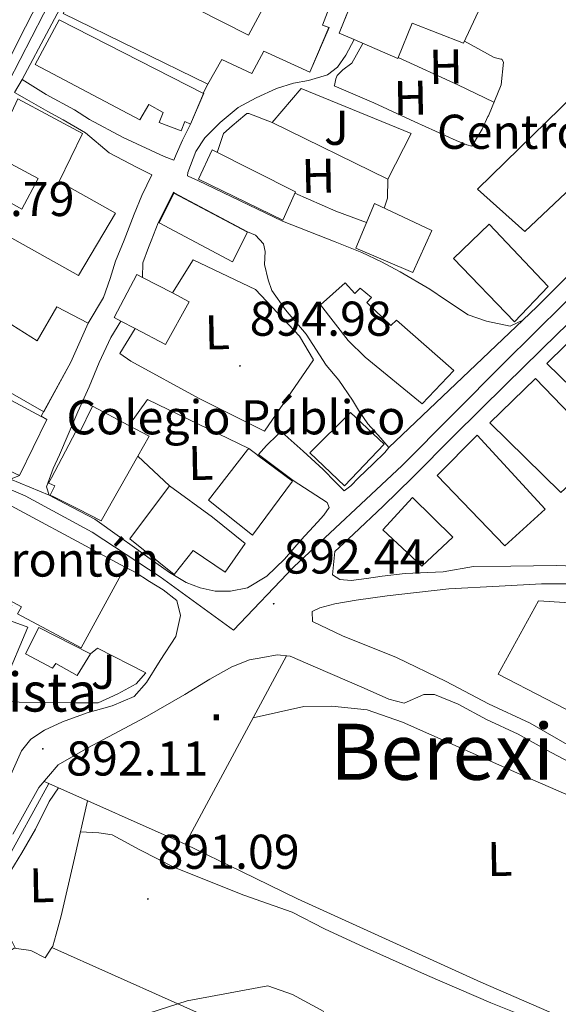
# Model space of a CAD drawing. Units: metres. Extents: x 633258 to 637771, y 4759408 to 4762466.
# Drawn here: x 635706 to 635816, y 4760857 to 4761059 of the extents above; entities that cross this region are included whole.
import ezdxf
from ezdxf.enums import TextEntityAlignment as Align

# ---------------------------------------------------------------- set-up
doc = ezdxf.new("R2010")
doc.units = ezdxf.units.M
doc.header["$MEASUREMENT"] = 0
for name, color, linetype, lineweight in [('Carátula', 7, 'Continuous', 5), ('Level 15', 1, 'Continuous', 0), ('Level 16', 1, 'Continuous', 13), ('Level 19', 252, 'Continuous', 0), ('Level 20', 19, 'Continuous', 0), ('Level 21', 19, 'Continuous', 0), ('Level 25', 1, 'Continuous', 0), ('Level 26', 92, 'Continuous', 0), ('Level 36', 19, 'Continuous', 40), ('Level 37', 92, 'Continuous', 0), ('Level 39', 19, 'Continuous', 0), ('Level 41', 19, 'Continuous', 0), ('Level 44', 19, 'Continuous', 0), ('Level 5', 36, 'Continuous', 0), ('Level 52', 1, 'Continuous', 13), ('Level 54', 13, 'Continuous', 0), ('Level 7', 1, 'Continuous', 0)]:
    doc.layers.add(name, color=color, linetype=linetype, lineweight=lineweight)
doc.styles.add('Arial', font='ARIAL.TTF', dxfattribs={"height": 0.2})
doc.styles.add('Style-font002', font='font002.shx')

# ---------------------------------------------------------------- blocks, each defined once
blk = doc.blocks.new('5PATER')
at = {"layer": 'Carátula', "linetype": 'Continuous', "lineweight": 5}
h = blk.add_hatch(color=250, dxfattribs=at)
edge = h.paths.add_edge_path()
edge.add_ellipse((0, 0), major_axis=(-1.33, -1.34), ratio=0.999422, start_angle=0, end_angle=360)
blk = doc.blocks.new('5ESTAC')
at = {"layer": 'Carátula', "linetype": 'Continuous', "lineweight": 5, "extrusion": (0, 0, -1)}
for color, points in [(141, [(-5.8, -6.3), (-5.8, 6), (5.4, 6), (5.4, -6.3)]), (254, [(-4.8, -5), (-4.8, -4.6), (4, -4.6), (4, -5)])]:
    blk.add_hatch(color=color, dxfattribs=at).paths.add_polyline_path(points)
at = {"layer": 'Carátula', "color": 254, "linetype": 'Continuous', "lineweight": 5, "style": 'Style-font002'}
blk.add_text('P', height=8.9, rotation=359.9991, dxfattribs=at).set_placement((-0.3, 0.6), align=Align.MIDDLE_CENTER)

msp = doc.modelspace()

# ---------------------------------------------------------------- linework, layer by layer
at = {"layer": 'Level 15', "linetype": 'Continuous', "lineweight": 13}
for points in [[(635770.75, 4761066.3, 902.65), (635771.08, 4761066.14, 902.64), (635768, 4761058.11, 902.68), (635769.33, 4761057.65, 902.81), (635765.44, 4761048.43, 902.83), (635755.99, 4761052.74, 903.45), (635753.5, 4761048.21, 903.52), (635747.34, 4761051.06, 903.5), (635744.46, 4761046, 903.38), (635714.8, 4761060.51, 903.83), (635720.84, 4761072.32, 903.85), (635752.8, 4761056.04, 904.16), (635760.87, 4761071.11, 902.77), (635770.75, 4761066.3, 902.65)], [(635776.68, 4761069.48, 901.37), (635771.46, 4761056.46, 900.88), (635774.48, 4761055.14, 900.79), (635783.44, 4761051.23, 900.55), (635786.43, 4761058.52, 900.51), (635796.97, 4761054.4, 900.65), (635800.48, 4761062.02, 900.88), (635777.93, 4761072.6, 901.49), (635776.68, 4761069.48, 901.37)], [(635740.92, 4761037.77, 901.88), (635739.78, 4761038.32, 901.72), (635739.01, 4761036.4, 900.43), (635734.52, 4761038.1, 900.24), (635735.32, 4761040.21, 901.76), (635732.39, 4761041.8, 902.75), (635730.54, 4761038.67, 903.22), (635709.04, 4761050.04, 903.64), (635714, 4761059.21, 903.48), (635743.61, 4761044.11, 902.5), (635740.92, 4761037.77, 901.88)], [(635835.89, 4761027.17, 897.96), (635836.32, 4761026.73, 897.96), (635829.29, 4761019.56, 898.11), (635821.56, 4761027.09, 898.29), (635809.56, 4761015.79, 898.23), (635799.78, 4761024.48, 898.04), (635819.65, 4761043.78, 897.89), (635819.98, 4761043.45, 897.89)], [(635705.5, 4761042.97, 904.29), (635718.74, 4761035.86, 904.08), (635713.96, 4761026.01, 903.37), (635725.55, 4761019.52, 901.4), (635717.91, 4761006.74, 901.68), (635703.18, 4761015, 901.83), (635695, 4761019.58, 901.92), (635693.1, 4761020.64, 901.94), (635696.07, 4761026.06, 901.71), (635697.27, 4761025.39, 901.66), (635706.28, 4761020.34, 901.3), (635709.68, 4761026.64, 902.81), (635700.16, 4761031.69, 903.47), (635700.62, 4761032.68, 903.54), (635705.5, 4761042.97, 904.29)], [(635742.56, 4761026.53, 898.69), (635759.9, 4761018.11, 899), (635759.95, 4761018.22, 899), (635762.44, 4761023.9, 899.35), (635745.38, 4761032.52, 899.8), (635742.56, 4761026.53, 898.69)], [(635737.52, 4761023.62, 901.32), (635734.46, 4761017.56, 900.68), (635749.54, 4761009.58, 900.7), (635752.59, 4761015.64, 901.03), (635737.52, 4761023.62, 901.32)], [(635778.71, 4761021.52, 902.7), (635790.47, 4761016, 902.62), (635786.57, 4761007.37, 902.31), (635774.82, 4761012.38, 902.35), (635778.71, 4761021.52, 902.7)], [(635794.88, 4761010.23, 898.18), (635807.4, 4760997.26, 898.35), (635814.33, 4761004.47, 897.9), (635802.24, 4761017.25, 897.52), (635794.88, 4761010.23, 898.18)], [(635719.91, 4760996.96, 898.64), (635713.51, 4761000.33, 898.75), (635709.48, 4760993.34, 901.41), (635696.41, 4761001.54, 901.82), (635687.97, 4761006.82, 902.08), (635686.53, 4761007.73, 902.13), (635685.8, 4761006.39, 902.12), (635680.23, 4760996.27, 902.06), (635680.72, 4760996, 902.06), (635710.82, 4760978.8, 901.77), (635716.38, 4760988.95, 901.67), (635719.91, 4760996.96, 898.64)], [(635729.57, 4760995.86, 900.07), (635726.64, 4760997.41, 900.01), (635725.28, 4760998.13, 899.98), (635729.89, 4761006.97, 900.18), (635731.09, 4761006.35, 900.16), (635737.22, 4761003.16, 900.02)], [(635783.2, 4760997.58, 899.03), (635794.96, 4760987.27, 898.56), (635788.47, 4760980.43, 898.21), (635776.76, 4760989.96, 898.27), (635773.3, 4760993.44, 899.59), (635767.58, 4761000.73, 900.04), (635772.63, 4761005.22, 899.88), (635774.67, 4761003.06, 899.71), (635775.72, 4761004.15, 899.43), (635778.08, 4761002.22, 898.98), (635777.13, 4761001.24, 899.08), (635782.06, 4760996.46, 899.19), (635783.2, 4760997.58, 899.03)], [(635737.22, 4761003.16, 900.02), (635740.65, 4761001.36, 899.95), (635735.82, 4760992.56, 900.19), (635729.57, 4760995.86, 900.07)], [(635814.04, 4760988.69, 900.57), (635827.07, 4760976.05, 900.57), (635833.96, 4760983.67, 900.41), (635821.68, 4760996.23, 900.24), (635814.04, 4760988.69, 900.57)], [(635711.47, 4760977.24, 905.43), (635710.3, 4760977.85, 905.51), (635699.82, 4760983.41, 906.19), (635691.18, 4760987.7, 908.87), (635679.95, 4760993.84, 909.69), (635671.94, 4760976.96, 908.96), (635683.29, 4760971.3, 908.43), (635685.46, 4760975.96, 908.13), (635694.04, 4760971.22, 904.72), (635705.81, 4760965.73, 904.93), (635711.47, 4760977.24, 905.43)], [(635802.36, 4760976.55, 902.18), (635816.9, 4760962.23, 902.29), (635826.17, 4760970.67, 901.64), (635811.74, 4760985.61, 901.7), (635802.36, 4760976.55, 902.18)], [(635728.25, 4760975.98, 899.34), (635720.78, 4760979.93, 899.34), (635718.17, 4760974.46, 898.9), (635717.42, 4760974.73, 898.9), (635712.4, 4760965.25, 898.79), (635711.81, 4760964.13, 898.78), (635711.96, 4760964.07, 898.78), (635713.05, 4760963.6, 898.8), (635712.15, 4760961.71, 898.86), (635712.73, 4760961.42, 898.91), (635717.93, 4760958.78, 899.4), (635722.59, 4760956.42, 899.85), (635730.12, 4760969.7, 899.46)], [(635765.44, 4760970.4, 901.03), (635773.75, 4760978.66, 901.07), (635780.69, 4760972.18, 901.37), (635772.55, 4760963.59, 901.49), (635765.44, 4760970.4, 901.03)], [(635730.12, 4760969.7, 899.46), (635732.43, 4760973.76, 899.34), (635728.25, 4760975.98, 899.34)], [(635799.72, 4760973.98, 904.4), (635813.68, 4760958.81, 903.85), (635805.39, 4760951.29, 903.92), (635791.52, 4760965.75, 903.95), (635799.72, 4760973.98, 904.4)], [(635752.87, 4760971.26, 900.4), (635754.5, 4760970.04, 900.33), (635754.76, 4760969.85, 900.32), (635761.88, 4760964.55, 900.05), (635753.63, 4760953.51, 900), (635744.64, 4760960.67, 899.97), (635752.64, 4760970.97, 900.39), (635752.87, 4760971.26, 900.4)], [(635727.53, 4760946.94, 905.4), (635697.71, 4760962.9, 905.52), (635692.59, 4760965.26, 898.14), (635684.52, 4760951.77, 898.5), (635690.19, 4760947.39, 903.64), (635706.21, 4760938.78, 903.6), (635705.4, 4760937.31, 903.58), (635718.47, 4760930.34, 903.75), (635727.53, 4760946.94, 905.4)], [(635736.64, 4760963.58, 897.98), (635745.42, 4760957.2, 897.74), (635752.11, 4760951.74, 895.32), (635748.05, 4760945.91, 895.61), (635741.45, 4760950.34, 898), (635737.6, 4760945.42, 898.19), (635728.45, 4760952.71, 897.98), (635736.64, 4760963.58, 897.98)], [(635786.5, 4760961.2, 900.19), (635794.73, 4760953.09, 899.84), (635788.38, 4760947.12, 900.06), (635780.4, 4760954.59, 900.28), (635786.5, 4760961.2, 900.19)], [(635709.82, 4760934.52, 896.3), (635720.41, 4760929.12, 896.19), (635717.68, 4760924.66, 896.15), (635713.28, 4760927.16, 896.05), (635712.58, 4760926.18, 896), (635707.03, 4760929.14, 895.94), (635709.82, 4760934.52, 896.3)]]:
    msp.add_polyline3d(points, dxfattribs=at)
at = {"layer": 'Level 15', "color": 1, "linetype": 'Continuous', "lineweight": 13}
msp.add_polyline3d([(635693, 4760943.99, 903.8), (635691.82, 4760941.48, 905.26), (635677.17, 4760947.5, 906.19), (635675, 4760944.42, 912.24), (635672.82, 4760940.5, 912.5), (635672.04, 4760935.39, 905.81), (635687.2, 4760929.44, 905.29), (635686.09, 4760926.81, 904.07), (635694.55, 4760923.51, 902.95), (635693.25, 4760920.55, 901.11), (635701.32, 4760917.47, 900.39), (635703.83, 4760923.14, 904.04), (635702.82, 4760923.41, 904.6), (635707.51, 4760934.61, 904.41), (635703.25, 4760936.21, 904.42), (635704.23, 4760939.04, 903.65), (635693, 4760943.99, 903.8)], dxfattribs=at)
at = {"layer": 'Level 16', "color": 1, "linetype": 'Continuous', "lineweight": 13, "ltscale": 0.5}
for points in [[(635833.82, 4760938.34, 892.41), (635847.5, 4760937.91, 892.15), (635860.66, 4760929.12, 891.84), (635873.01, 4760909.05, 891.99), (635864.68, 4760893.34, 892.02), (635823.6, 4760914.82, 891.44), (635804.04, 4760924.99, 891.86), (635812.3, 4760940, 892.36), (635827.42, 4760939.03, 892.44)], [(635711.87, 4760902.51, 892.22), (635739.81, 4760890.08, 892.35), (635760.61, 4760928.73, 892.37)], [(635651.86, 4760790.5, 890.76), (635655.75, 4760798.86, 890.85), (635665.42, 4760817.46, 891.14), (635674.06, 4760834.25, 891.33), (635685.1, 4760855.11, 891.45), (635693.19, 4760869.4, 892.2), (635702.58, 4760885.74, 892.25), (635711.87, 4760902.51, 892.62)], [(635711.87, 4760902.51, 892.22), (635710.87, 4760902.96, 892.21)]]:
    msp.add_polyline3d(points, dxfattribs=at)
at = {"layer": 'Level 20', "color": 19, "linetype": 'Continuous', "lineweight": 0, "ltscale": 0.5}
for points in [[(635763.6, 4761045.11, 896.88), (635786.21, 4761035.85, 896.62), (635781.42, 4761026.48, 896.4), (635757.67, 4761038.12, 896.24), (635763.6, 4761045.11, 896.74)], [(635737.22, 4761003.16, 895.76), (635741.48, 4761009.96, 895.73), (635754.29, 4761003.86, 895.53), (635763.27, 4760994.3, 895.13), (635766.17, 4760989.43, 895.21), (635756.11, 4760974.79, 895.21), (635742.71, 4760981.54, 894.79), (635728.64, 4760989.2, 895.11), (635726.42, 4760990.75, 895.16), (635729.57, 4760995.86, 895.28)], [(635728.25, 4760975.98, 895.04), (635732.09, 4760981.29, 895.13), (635752.87, 4760971.26, 894.85)], [(635736.64, 4760963.58, 895.16), (635730.12, 4760969.7, 895.04)]]:
    msp.add_polyline3d(points, dxfattribs=at)
at = {"layer": 'Level 21', "color": 19, "linetype": 'Continuous', "lineweight": 13}
for points in [[(635664.23, 4760975.23, 894.41), (635667.51, 4760980.98, 894.92), (635672.74, 4760991.41, 895.42), (635679.02, 4761003.9, 895.66), (635686.6, 4761018.26, 895.97), (635692.91, 4761030.68, 896.24), (635700.18, 4761044.12, 896.36), (635707.06, 4761057.76, 896.45), (635711.19, 4761065.84, 896.51), (635715.37, 4761073.9, 896.6), (635721.42, 4761085.09, 897.02), (635726.52, 4761094.36, 897.19), (635732.11, 4761103.77, 897.26), (635736.72, 4761111.22, 897.22), (635742.22, 4761119.86, 897.11), (635748.86, 4761129.86, 896.89), (635752.1, 4761134.56, 896.79), (635753.62, 4761136.32, 896.75)], [(635706.4, 4761046.95, 896.4), (635711.92, 4761057.32, 896.46), (635715.81, 4761064.76, 896.51), (635719.98, 4761073.33, 896.62), (635725.47, 4761083.38, 897.02), (635731.04, 4761093.96, 897.2), (635735.59, 4761102, 897.26), (635740.46, 4761110.4, 897.22), (635745.93, 4761117.88, 897.11), (635745.99, 4761117.96, 897.1)], [(635776.67, 4761069.49, 897.49), (635771.45, 4761056.46, 900.88), (635774.48, 4761055.14, 896.74), (635772.78, 4761051.96, 896.89), (635771.05, 4761049.5, 896.99), (635769.04, 4761047.92, 896.98), (635765.13, 4761046.78, 897.12), (635762.07, 4761046.2, 897.18), (635758.54, 4761045.1, 897.12), (635754.41, 4761043.21, 897.13), (635750.7, 4761041.2, 897.2), (635747.01, 4761038.16, 897.24), (635743.88, 4761034.97, 897.28), (635742.02, 4761032.16, 897.18), (635740.36, 4761027.86, 896.47), (635740.31, 4761027.18, 896.3), (635741.35, 4761026.72, 896.2), (635742.4, 4761026.25, 896.16), (635759.82, 4761017.92, 895.9), (635770.63, 4761013.68, 895.74), (635776.07, 4761011.43, 895.74), (635780.11, 4761009.57, 895.62), (635783.93, 4761007.51, 895.56), (635790, 4761003.91, 895.17), (635793.27, 4761001.78, 894.9), (635797.89, 4760998.7, 894.73), (635801.66, 4760997.38, 894.45), (635806.49, 4760996.38, 894.41), (635809.15, 4760997.59, 894.38)], [(635771.08, 4761066.14, 897.64), (635768.01, 4761058.11, 897.45), (635769.34, 4761057.65, 897.42), (635765.44, 4761048.43, 897.2), (635756, 4761052.74, 896.98), (635753.5, 4761048.2, 896.86), (635747.34, 4761051.05, 896.71), (635744.46, 4761045.99, 896.58), (635743.5, 4761044.18, 896.54), (635743.62, 4761044.12, 896.54), (635740.93, 4761037.76, 896.39), (635739.3, 4761034.5, 896.39), (635738, 4761031.56, 896.38), (635737.5, 4761030.39, 896.38), (635735.52, 4761031.13, 896.4), (635727.11, 4761035.07, 896.43), (635720.2, 4761038.72, 896.41), (635717.09, 4761040.71, 896.39), (635711.32, 4761043.87, 896.36), (635706.4, 4761046.95, 896.26)], [(635836.02, 4761053.33, 894.8), (635838.66, 4761051.67, 894.7), (635842.42, 4761049.25, 894.67), (635846.22, 4761046.61, 894.52), (635848.33, 4761044.59, 894.35), (635849.27, 4761044.28, 894.26), (635850.21, 4761045.62, 894.26), (635850.57, 4761045.37, 894.26), (635852.93, 4761043.61, 894.18), (635853.59, 4761043.01, 894.18), (635851.75, 4761041.16, 894.14), (635846.32, 4761034.83, 894.06), (635840.75, 4761028.81, 894.02), (635833.83, 4761022.54, 894.18), (635827.11, 4761015.76, 894.29), (635821.35, 4761009.77, 894.27), (635816.12, 4761004.41, 894.32), (635812.06, 4761000.36, 894.36), (635809.15, 4760997.59, 894.38)], [(635703.96, 4760964.98, 894.52), (635705.81, 4760965.72, 894.53), (635711.47, 4760977.24, 894.97), (635710.3, 4760977.86, 895.02), (635716.38, 4760988.95, 895.46), (635719.91, 4760996.97, 895.76), (635723.06, 4761002.25, 895.76), (635724.4, 4761006.12, 895.75), (635725.56, 4761009.69, 895.71), (635727.29, 4761014.02, 895.64), (635729.38, 4761019.32, 895.61), (635730.92, 4761023.13, 895.59), (635732.98, 4761027.4, 895.62), (635729.98, 4761028.92, 895.68), (635724.23, 4761031.88, 895.82), (635719.34, 4761035.99, 895.89), (635714.8, 4761038.7, 895.9), (635711.67, 4761040.42, 895.9), (635707.32, 4761042.85, 895.87), (635704.77, 4761044.3, 895.85)], [(635711.89, 4760961.68, 893.77), (635711.4, 4760963.4, 894.58), (635712.77, 4760967.14, 894.96), (635714.05, 4760969.97, 895.22), (635717.82, 4760978.76, 895.72), (635720.11, 4760983.91, 895.76), (635722.15, 4760988.92, 895.76), (635724.57, 4760994.04, 895.77), (635726.64, 4760997.41, 895.78), (635725.27, 4760998.13, 895.75), (635729.89, 4761006.98, 895.6), (635731.09, 4761006.35, 895.58), (635731.16, 4761009.34, 895.58), (635732.29, 4761012.5, 895.58), (635732.84, 4761013.85, 895.48), (635734.29, 4761017.52, 895.49), (635736.56, 4761022.02, 895.49), (635737.4, 4761023.82, 895.48), (635737.59, 4761023.73, 895.46), (635752.63, 4761015.72, 895.51), (635754.27, 4761015.02, 895.53), (635755.88, 4761013.27, 895.56), (635756.24, 4761011.66, 895.58), (635756.13, 4761008.98, 895.41), (635756.86, 4761005.86, 895.09), (635757.62, 4761003.68, 894.91), (635760.44, 4760999.73, 894.95), (635764.63, 4760994.71, 894.5), (635768.79, 4760988.36, 894.13), (635771.37, 4760985.25, 893.54), (635774.13, 4760981.2, 893.21), (635775.4, 4760979.15, 893.18), (635777.29, 4760976.32, 893.09), (635779.96, 4760973.36, 893.11), (635781.64, 4760971.49, 893.12)], [(635827.61, 4760946.85, 892.53), (635815.95, 4760947.24, 892.86), (635806.65, 4760947.13, 892.99), (635798.96, 4760947.02, 892.89), (635792.75, 4760945.93, 892.83), (635784.98, 4760945.62, 892.77), (635780.27, 4760945.04, 892.77), (635777.05, 4760944.56, 892.87), (635773.9, 4760944.18, 892.85), (635771.57, 4760944.36, 892.83), (635770.09, 4760945.33, 892.81), (635770.55, 4760950.12, 893.02), (635774.39, 4760953.68, 893.06), (635780.48, 4760959.45, 893.08), (635786.47, 4760965.31, 893.09), (635794.93, 4760973.84, 893.39), (635805.61, 4760984.41, 893.44), (635816.27, 4760994.85, 893.44), (635825.94, 4761004.08, 893.65)], [(635761.97, 4760964.69, 893.13), (635754.87, 4760970.04, 893.54), (635756.48, 4760971.85, 893.33), (635758.76, 4760974.09, 893.34), (635759.46, 4760974.81, 893.34), (635760.94, 4760973.45, 893.31), (635764.06, 4760970.7, 893.18), (635768.14, 4760966.94, 893.17), (635770.64, 4760964.34, 893.01), (635772.42, 4760962.56, 892.96), (635773.82, 4760963.62, 893), (635775.37, 4760965.27, 893.09), (635778.38, 4760968.1, 893.08), (635780.79, 4760970.47, 893.11), (635781.64, 4760971.49, 893.12)], [(635711.89, 4760961.68, 893.77), (635715.12, 4760959.97, 893.24), (635721.28, 4760956.74, 893.08), (635726.35, 4760953.13, 892.94), (635729.43, 4760950.96, 892.75), (635732.61, 4760948.63, 892.6), (635736.6, 4760945.83, 892.69), (635740, 4760943.8, 892.87), (635742.89, 4760942.69, 892.94), (635746, 4760942, 892.91), (635749.14, 4760942, 892.94), (635752.61, 4760942.68, 892.96), (635756.57, 4760945.08, 893), (635760.22, 4760948.57, 893.08), (635763.66, 4760952.51, 893.13), (635766.95, 4760956.16, 893.16), (635768.25, 4760957.61, 893.16), (635769.35, 4760959.15, 893.17), (635768.98, 4760960.17, 893.12), (635761.97, 4760964.69, 893.13)], [(635697.71, 4760962.9, 893.04), (635727.53, 4760946.94, 892.94), (635729.59, 4760945.88, 892.9), (635732.53, 4760944, 892.9), (635735.34, 4760942.25, 892.85), (635738.09, 4760940.1, 892.88), (635738.86, 4760937.02, 892.93), (635737.94, 4760932.67, 892.93), (635734.68, 4760927.8, 893.04), (635731.92, 4760923.26, 893.01), (635729.36, 4760920.4, 892.96), (635724.84, 4760918.5, 892.89), (635719.71, 4760917, 892.84), (635714.64, 4760915.19, 892.82), (635710.96, 4760913.51, 892.83), (635708.18, 4760911.61, 892.87), (635706.26, 4760909.25, 892.78), (635701.3, 4760898.3, 892.77)], [(635823.74, 4760943.48, 892.96), (635812.98, 4760943.47, 892.92), (635804.24, 4760943.01, 893.02), (635793.92, 4760942.46, 892.91), (635781.28, 4760941.06, 892.51), (635774.91, 4760940.16, 892.68), (635770.53, 4760939.37, 892.83), (635767.44, 4760938.57, 892.83), (635765.91, 4760937.79, 892.7), (635765.98, 4760935.76, 892.53), (635772.11, 4760932.81, 891.99), (635783.21, 4760928.4, 891.04), (635793.38, 4760923.46, 890.47), (635802.09, 4760918.88, 890.49), (635810.59, 4760914.94, 890.61), (635820, 4760909.5, 890.23)], [(635704.45, 4760892.16, 891.64), (635709.82, 4760901.73, 891.95), (635713.77, 4760906.39, 892.28), (635719.84, 4760909.86, 892.18), (635731.58, 4760916.1, 892.42), (635739.78, 4760920.81, 892.37), (635744.89, 4760923.91, 892.3), (635749.43, 4760926.48, 892.36), (635753.05, 4760927.91, 892.33), (635755.76, 4760928.38, 892.21), (635758.68, 4760928.92, 892.01), (635761.4, 4760928.65, 891.99), (635766.58, 4760926.39, 891.39), (635776.58, 4760922.06, 891.05), (635781.59, 4760919.86, 890.96), (635784.74, 4760919.02, 890.86), (635788.81, 4760920.81, 890.81), (635790.97, 4760920.82, 890.81), (635795.82, 4760918.78, 890.92), (635801.63, 4760915.69, 891.01), (635808.15, 4760912.65, 890.94), (635814.94, 4760908.87, 890.72), (635826.88, 4760902.58, 890.37)]]:
    msp.add_polyline3d(points, dxfattribs=at)
at = {"layer": 'Level 25', "color": 92, "linetype": 'Continuous', "lineweight": 0}
msp.add_polyline3d([(635720.41, 4760929.12, 893.24), (635721.82, 4760930.28, 892.82), (635731.72, 4760925.26, 892.66), (635729.77, 4760922.98, 892.62), (635726.02, 4760920.92, 892.8), (635721.95, 4760919.09, 893.18), (635716.66, 4760919.07, 893.18), (635705.79, 4760919.19, 892.58), (635702.3, 4760919.68, 895.58)], dxfattribs=at)
at = {"layer": 'Level 36', "color": 92, "linetype": 'Continuous', "lineweight": 0}
for points in [[(635776.28, 4761054.36, 897.01), (635774, 4761050.27, 897.13), (635772.2, 4761048.94, 897.18), (635771, 4761047.77, 897.18), (635770.73, 4761047.08, 897.15), (635770.47, 4761045.69, 897.14), (635770.43, 4761045.68, 897.16), (635778.52, 4761042.14, 896.95), (635786.97, 4761038.29, 896.67), (635795.43, 4761034.44, 896.39), (635797.65, 4761033.55, 896.36), (635798.67, 4761033.28, 896.36), (635800.8, 4761036.74, 896.26), (635801.93, 4761039.33, 896.25), (635802.05, 4761039.53, 896.33), (635804.66, 4761045.85, 896.66), (635805.14, 4761050.5, 897.02), (635804.84, 4761051.15, 897), (635804.6, 4761051.14, 896.89), (635803.21, 4761051.44, 896.92), (635797.15, 4761054.79, 896.09)], [(635783.52, 4761051.44, 896.31), (635795.78, 4761045.84, 896.05), (635803.19, 4761042.29, 896.2)], [(635757.67, 4761038.12, 896.72), (635752.87, 4761039.98, 896.82), (635752.46, 4761039.97, 896.68), (635752.06, 4761039.64, 896.67), (635749.46, 4761037.47, 896.72), (635747.7, 4761035.89, 896.81), (635746.42, 4761032, 896.78)], [(635781.42, 4761026.48, 895.88), (635781.37, 4761022.61, 895.83), (635780.68, 4761020.59, 895.84)], [(635762.33, 4761023.64, 895.69), (635770.72, 4761019.97, 895.45), (635777.04, 4761017.61, 895.44)], [(635855.18, 4760848.62, 889.04), (635857.03, 4760857.83, 889.13), (635858.84, 4760867.04, 889.21), (635859.56, 4760869.89, 889.24), (635860.9, 4760873.92, 889.18), (635856.83, 4760877.46, 889.04), (635844.67, 4760885.11, 888.88), (635834.35, 4760891.24, 888.91), (635822.2, 4760898.5, 888.94), (635808.52, 4760904.44, 888.99), (635796.47, 4760909.76, 889.21), (635784.42, 4760915.09, 889.48), (635777.14, 4760917.66, 889.59), (635769.89, 4760918.43, 889.8), (635764.2, 4760918.32, 889.91), (635753.78, 4760916.04, 889.97)], [(635713.84, 4760901.64, 890.96), (635711.94, 4760898.87, 891.01), (635709.14, 4760893.17, 891.1), (635706.31, 4760888.33, 891.24), (635704.08, 4760884.59, 891.34), (635702.84, 4760881.78, 891.29), (635702.68, 4760879.68, 891.27), (635703.82, 4760877.97, 891.18), (635703.61, 4760875.29, 891.19), (635702.97, 4760872.82, 891.09), (635705, 4760868.71, 891.08)], [(635693.63, 4760851.88, 890.55), (635696.04, 4760857.53, 890.71), (635697.97, 4760861.42, 890.76), (635700.34, 4760865.92, 890.94), (635704.76, 4760868.74, 890.94), (635708.15, 4760868.31, 890.87), (635711.11, 4760866.79, 890.83), (635712.47, 4760868.88, 889.26), (635712.67, 4760869.19, 890.84), (635713.37, 4760871.6, 890.82), (635714.37, 4760875.42, 890.85), (635717.09, 4760887.2, 891), (635719.81, 4760898.98, 891.16)], [(635718.33, 4760892.59, 890.79), (635722.13, 4760892.43, 890.69), (635724.83, 4760891.99, 890.5), (635730.55, 4760888.93, 890.4), (635737.64, 4760885.28, 890.14), (635751.83, 4760879.63, 889.84), (635761.75, 4760876.13, 889.8), (635768.45, 4760872.72, 889.71), (635776.58, 4760868.95, 889.81), (635789.54, 4760863.16, 889.6), (635802.57, 4760857.56, 889.38), (635813.17, 4760853.33, 889.31), (635826.39, 4760847.81, 889.33), (635839.58, 4760842.22, 889.48), (635844.58, 4760840, 889.66), (635850.73, 4760836.46, 889.75)], [(635739.81, 4760890.08, 889.99), (635751.35, 4760884.49, 889.55), (635762.89, 4760878.9, 889.1), (635800.51, 4760861.78, 888.66), (635838.46, 4760845.33, 889.04)], [(635712.47, 4760868.88, 889.26), (635736.98, 4760857.96, 888.95), (635761.56, 4760846.97, 888.72), (635803.76, 4760827.87, 888.78), (635845.93, 4760808.71, 888.99)]]:
    msp.add_polyline3d(points, dxfattribs=at)
at = {"layer": 'Level 39', "color": 19, "linetype": 'Continuous', "lineweight": 0, "ltscale": 0.5}
for points in [[(635665.95, 4760973.71, 894.34), (635674.44, 4760970.31, 894.4), (635694.31, 4760966.94, 894.26), (635706.98, 4760961.55, 894.01), (635720.75, 4760954.11, 892.98), (635734.68, 4760944.92, 892.79), (635749.72, 4760934, 892.63), (635762.15, 4760946.97, 893.02), (635784.34, 4760967.74, 893.1), (635805.24, 4760988.74, 893.79), (635867.45, 4761050.29, 894.65), (635969.61, 4761153.45, 897.25), (635988.75, 4761172.83, 897.31), (636021.95, 4761207.08, 897.84), (636041.68, 4761232.7, 898.22), (636056.97, 4761252.04, 898.06), (636075.07, 4761274.8, 898.04), (636081.54, 4761284.45, 898.31), (636075.07, 4761294.75, 898.24), (636066.1, 4761303.56, 897.84), (636056.63, 4761311.04, 897.67), (636042.29, 4761317.02, 897.74)], [(635556.48, 4760883.22, 882.82), (635561.59, 4760886.15, 883.38), (635568.16, 4760886.15, 884.94), (635577.09, 4760883.42, 886.64), (635584.64, 4760880.89, 888.3), (635610.06, 4760870.89, 891.11), (635618.86, 4760867.37, 891.64), (635626.31, 4760891.46, 891.89), (635636.14, 4760914.48, 892.38), (635645.35, 4760933.85, 892.96), (635649.67, 4760941.93, 893.19), (635659.79, 4760961.88, 893.83), (635673.63, 4760988.49, 895.3), (635681.97, 4761004.57, 895.47), (635713.15, 4761065.08, 896.51), (635733.6, 4761102.9, 897.26), (635750.69, 4761128.93, 896.87), (635759.75, 4761138.74, 896.54), (635789.21, 4761159.08, 896.31), (635808.5, 4761171.33, 896.25), (635818.21, 4761177.46, 895.85), (635909.44, 4761232.64, 894.9), (635932.78, 4761247.96, 895.2)]]:
    msp.add_polyline3d(points, dxfattribs=at)
at = {"layer": 'Level 5', "color": 36, "linetype": 'Continuous', "lineweight": 0}
msp.add_polyline3d([(635724.32, 4760852.83, 890.01), (635740.26, 4760857.94, 890.01), (635756.8, 4760861.02, 890.01), (635761.88, 4760859.25, 890.01), (635768.3, 4760855.79, 890.01)], dxfattribs=at)
at = {"layer": 'Level 52', "color": 1, "linetype": 'Continuous', "lineweight": 13}
for points in [[(635770.75, 4761066.3, 902.65), (635771.08, 4761066.14, 902.64), (635768, 4761058.11, 902.68), (635769.33, 4761057.65, 902.81), (635765.44, 4761048.43, 902.83), (635755.99, 4761052.74, 903.45), (635753.5, 4761048.21, 903.52), (635747.34, 4761051.06, 903.5), (635744.46, 4761046, 903.38), (635714.8, 4761060.51, 903.83), (635720.84, 4761072.32, 903.85), (635752.8, 4761056.04, 904.16), (635760.87, 4761071.11, 902.77), (635770.75, 4761066.3, 902.65)], [(635774.48, 4761055.14, 900.79), (635771.46, 4761056.46, 900.88), (635776.68, 4761069.48, 901.37), (635777.93, 4761072.6, 901.49), (635800.48, 4761062.02, 900.88), (635796.97, 4761054.4, 900.65), (635786.43, 4761058.52, 900.51), (635783.44, 4761051.23, 900.55), (635774.48, 4761055.14, 900.79)], [(635740.92, 4761037.77, 901.88), (635739.78, 4761038.32, 901.72), (635739.01, 4761036.4, 900.43), (635734.52, 4761038.1, 900.24), (635735.32, 4761040.21, 901.76), (635732.39, 4761041.8, 902.75), (635730.54, 4761038.67, 903.22), (635709.04, 4761050.04, 903.64), (635714, 4761059.21, 903.48), (635743.61, 4761044.11, 902.5), (635740.92, 4761037.77, 901.88)], [(635835.89, 4761027.17, 897.96), (635836.32, 4761026.73, 897.96), (635829.29, 4761019.56, 898.11), (635821.56, 4761027.09, 898.29), (635809.56, 4761015.79, 898.23), (635799.78, 4761024.48, 898.04), (635819.65, 4761043.78, 897.89), (635819.98, 4761043.45, 897.89), (635835.89, 4761027.17, 897.96)], [(635705.5, 4761042.97, 904.29), (635718.74, 4761035.86, 904.08), (635713.96, 4761026.01, 903.37), (635725.55, 4761019.52, 901.4), (635717.91, 4761006.74, 901.68), (635703.18, 4761015, 901.83), (635695, 4761019.58, 901.92), (635693.1, 4761020.64, 901.94), (635696.07, 4761026.06, 901.71), (635697.27, 4761025.39, 901.66), (635706.28, 4761020.34, 901.3), (635709.68, 4761026.64, 902.81), (635700.16, 4761031.69, 903.47), (635700.62, 4761032.68, 903.54), (635705.5, 4761042.97, 904.29)], [(635759.95, 4761018.22, 899), (635759.9, 4761018.11, 899), (635742.56, 4761026.53, 898.69), (635745.38, 4761032.52, 899.8), (635762.44, 4761023.9, 899.35), (635759.95, 4761018.22, 899)], [(635752.59, 4761015.64, 901.03), (635749.54, 4761009.58, 900.7), (635734.46, 4761017.56, 900.68), (635737.52, 4761023.62, 901.32), (635752.59, 4761015.64, 901.03)], [(635778.71, 4761021.52, 902.7), (635790.47, 4761016, 902.62), (635786.57, 4761007.37, 902.31), (635774.82, 4761012.38, 902.35), (635778.71, 4761021.52, 902.7)], [(635794.88, 4761010.23, 898.18), (635802.24, 4761017.25, 897.52), (635814.33, 4761004.47, 897.9), (635807.4, 4760997.26, 898.35), (635794.88, 4761010.23, 898.18)], [(635719.91, 4760996.96, 898.64), (635716.38, 4760988.95, 901.67), (635710.82, 4760978.8, 901.77), (635680.72, 4760996, 902.06), (635680.23, 4760996.27, 902.06), (635685.8, 4761006.39, 902.12), (635686.53, 4761007.73, 902.13), (635687.97, 4761006.82, 902.08), (635696.41, 4761001.54, 901.82), (635709.48, 4760993.34, 901.41), (635713.51, 4761000.33, 898.75), (635719.91, 4760996.96, 898.64)], [(635729.57, 4760995.86, 900.07), (635726.64, 4760997.41, 900.01), (635725.28, 4760998.13, 899.98), (635729.89, 4761006.97, 900.18), (635731.09, 4761006.35, 900.16), (635737.22, 4761003.16, 900.02), (635740.65, 4761001.36, 899.95), (635735.82, 4760992.56, 900.19), (635729.57, 4760995.86, 900.07)], [(635783.2, 4760997.58, 899.03), (635794.96, 4760987.27, 898.56), (635788.47, 4760980.43, 898.21), (635776.76, 4760989.96, 898.27), (635773.3, 4760993.44, 899.59), (635767.58, 4761000.73, 900.04), (635772.63, 4761005.22, 899.88), (635774.67, 4761003.06, 899.71), (635775.72, 4761004.15, 899.43), (635778.08, 4761002.22, 898.98), (635777.13, 4761001.24, 899.08), (635782.06, 4760996.46, 899.19), (635783.2, 4760997.58, 899.03)], [(635814.04, 4760988.69, 900.57), (635821.68, 4760996.23, 900.24), (635833.96, 4760983.67, 900.41), (635827.07, 4760976.05, 900.57), (635814.04, 4760988.69, 900.57)], [(635710.3, 4760977.85, 905.51), (635711.47, 4760977.24, 905.43), (635705.81, 4760965.73, 904.93), (635694.04, 4760971.22, 904.72), (635685.46, 4760975.96, 908.13), (635683.29, 4760971.3, 908.43), (635671.94, 4760976.96, 908.96), (635679.95, 4760993.84, 909.69), (635691.18, 4760987.7, 908.87), (635699.82, 4760983.41, 906.19), (635710.3, 4760977.85, 905.51)], [(635802.36, 4760976.55, 902.18), (635811.74, 4760985.61, 901.7), (635826.17, 4760970.67, 901.64), (635816.9, 4760962.23, 902.29), (635802.36, 4760976.55, 902.18)], [(635728.25, 4760975.98, 899.34), (635732.43, 4760973.76, 899.34), (635730.12, 4760969.7, 899.46), (635722.59, 4760956.42, 899.85), (635717.93, 4760958.78, 899.4), (635712.73, 4760961.42, 898.91), (635712.15, 4760961.71, 898.86), (635713.05, 4760963.6, 898.8), (635711.96, 4760964.07, 898.78), (635711.81, 4760964.13, 898.78), (635712.4, 4760965.25, 898.79), (635717.42, 4760974.73, 898.9), (635718.17, 4760974.46, 898.9), (635720.78, 4760979.93, 899.34), (635728.25, 4760975.98, 899.34)], [(635765.44, 4760970.4, 901.03), (635773.75, 4760978.66, 901.07), (635780.69, 4760972.18, 901.37), (635772.55, 4760963.59, 901.49), (635765.44, 4760970.4, 901.03)], [(635799.72, 4760973.98, 904.4), (635813.68, 4760958.81, 903.85), (635805.39, 4760951.29, 903.92), (635791.52, 4760965.75, 903.95), (635799.72, 4760973.98, 904.4)], [(635754.5, 4760970.04, 900.33), (635754.76, 4760969.85, 900.32), (635761.88, 4760964.55, 900.05), (635753.63, 4760953.51, 900), (635744.64, 4760960.67, 899.97), (635752.64, 4760970.97, 900.39), (635752.87, 4760971.26, 900.4), (635754.5, 4760970.04, 900.33)], [(635727.53, 4760946.94, 905.4), (635718.47, 4760930.34, 903.75), (635705.4, 4760937.31, 903.58), (635706.21, 4760938.78, 903.6), (635690.19, 4760947.39, 903.64), (635684.52, 4760951.77, 898.5), (635692.59, 4760965.26, 898.14), (635697.71, 4760962.9, 905.52), (635727.53, 4760946.94, 905.4)], [(635736.64, 4760963.58, 897.98), (635745.42, 4760957.2, 897.74), (635752.11, 4760951.74, 895.32), (635748.05, 4760945.91, 895.61), (635741.45, 4760950.34, 898), (635737.6, 4760945.42, 898.19), (635728.45, 4760952.71, 897.98), (635736.64, 4760963.58, 897.98)], [(635786.5, 4760961.2, 900.19), (635794.73, 4760953.09, 899.84), (635788.38, 4760947.12, 900.06), (635780.4, 4760954.59, 900.28), (635786.5, 4760961.2, 900.19)], [(635693, 4760943.99, 903.8), (635704.23, 4760939.04, 903.65), (635703.25, 4760936.21, 904.42), (635707.51, 4760934.61, 904.41), (635702.82, 4760923.41, 904.6), (635703.83, 4760923.14, 904.04), (635701.32, 4760917.47, 900.39), (635693.25, 4760920.55, 901.11), (635694.55, 4760923.51, 902.95), (635686.09, 4760926.81, 904.07), (635687.2, 4760929.44, 905.29), (635672.04, 4760935.39, 905.81), (635672.82, 4760940.5, 912.5), (635675, 4760944.42, 912.24), (635677.17, 4760947.5, 906.19), (635691.82, 4760941.48, 905.26), (635693, 4760943.99, 903.8)], [(635709.82, 4760934.52, 896.3), (635720.41, 4760929.12, 896.19), (635717.68, 4760924.66, 896.15), (635713.28, 4760927.16, 896.05), (635712.58, 4760926.18, 896), (635707.03, 4760929.14, 895.94), (635709.82, 4760934.52, 896.3)]]:
    msp.add_polyline3d(points, close=True, dxfattribs=at)
at = {"layer": 'Level 54', "color": 13, "linetype": 'Continuous', "lineweight": 0}
for points in [[(635700.18, 4761044.12, 896.36), (635707.06, 4761057.76, 896.45), (635711.19, 4761065.84, 896.51), (635715.37, 4761073.9, 896.6), (635721.42, 4761085.09, 897.02), (635726.52, 4761094.36, 897.19), (635732.11, 4761103.77, 897.26), (635736.72, 4761111.22, 897.22), (635742.22, 4761119.86, 897.11), (635748.86, 4761129.86, 896.89), (635752.1, 4761134.56, 896.79), (635753.62, 4761136.32, 896.75), (635756.71, 4761138.9, 896.64), (635757.04, 4761139.19, 896.62), (635762.94, 4761143.27, 896.32), (635773.34, 4761150.35, 896.15), (635781.56, 4761156.06, 896.24), (635792.71, 4761163.96, 896.36), (635803.96, 4761171.76, 896.44), (635811.37, 4761176.33, 895.98), (635819.55, 4761181.44, 895.78), (635827.74, 4761186.56, 895.66), (635839.58, 4761193.95, 895.67)], [(635850.38, 4761193.58, 895.47), (635842.75, 4761188.86, 895.67), (635830.9, 4761181.86, 895.66), (635822.99, 4761176.93, 895.77), (635816.22, 4761172.76, 895.95), (635808.24, 4761168.47, 896.35), (635793.68, 4761159.48, 896.35), (635786.26, 4761154.69, 896.26), (635774.1, 4761145.89, 896.18), (635765.47, 4761139.68, 896.32), (635760.31, 4761135.75, 896.6), (635756.81, 4761132.97, 896.75), (635755.61, 4761131.92, 896.76), (635745.99, 4761117.96, 897.1), (635745.93, 4761117.88, 897.11), (635740.46, 4761110.4, 897.22), (635735.59, 4761102, 897.26), (635731.04, 4761093.96, 897.2), (635725.47, 4761083.38, 897.02), (635719.98, 4761073.33, 896.62), (635715.81, 4761064.76, 896.51), (635711.92, 4761057.32, 896.46), (635706.4, 4761046.95, 896.4), (635704.77, 4761044.3, 896.37)]]:
    msp.add_polyline3d(points, dxfattribs=at)
at = {"layer": 'Level 54', "color": 252, "linetype": 'Continuous', "lineweight": 0}
for points in [[(635776.67, 4761069.49, 897.49), (635771.45, 4761056.46, 900.88), (635774.48, 4761055.14, 896.74), (635772.78, 4761051.96, 896.89), (635771.05, 4761049.5, 896.99), (635769.04, 4761047.92, 896.98), (635765.13, 4761046.78, 897.12), (635762.07, 4761046.2, 897.18), (635758.54, 4761045.1, 897.12), (635754.41, 4761043.21, 897.13), (635750.7, 4761041.2, 897.2), (635747.01, 4761038.16, 897.24), (635743.88, 4761034.97, 897.28), (635742.02, 4761032.16, 897.18), (635740.36, 4761027.86, 896.47), (635740.31, 4761027.18, 896.3), (635741.35, 4761026.72, 896.2), (635742.4, 4761026.25, 896.16), (635759.82, 4761017.92, 895.9), (635759.82, 4761017.92, 895.9), (635770.63, 4761013.68, 895.74), (635776.07, 4761011.43, 895.74), (635780.11, 4761009.57, 895.62), (635783.93, 4761007.51, 895.56), (635790, 4761003.91, 895.17), (635793.27, 4761001.78, 894.9), (635797.89, 4760998.7, 894.73), (635801.66, 4760997.38, 894.45), (635806.49, 4760996.38, 894.41), (635809.15, 4760997.59, 894.38), (635781.64, 4760971.49, 893.12), (635779.96, 4760973.36, 893.11), (635777.29, 4760976.32, 893.09), (635775.4, 4760979.15, 893.18), (635774.13, 4760981.2, 893.21), (635771.37, 4760985.25, 893.54), (635768.79, 4760988.36, 894.13), (635764.63, 4760994.71, 894.5), (635760.44, 4760999.73, 894.95), (635757.62, 4761003.68, 894.91), (635756.86, 4761005.86, 895.09), (635756.13, 4761008.98, 895.41), (635756.24, 4761011.66, 895.58), (635755.88, 4761013.27, 895.56), (635754.27, 4761015.02, 895.53), (635752.63, 4761015.72, 895.51), (635737.59, 4761023.73, 895.46), (635737.4, 4761023.82, 895.48), (635736.56, 4761022.02, 895.49), (635734.29, 4761017.52, 895.49), (635732.84, 4761013.85, 895.48), (635732.29, 4761012.5, 895.58), (635731.16, 4761009.34, 895.58), (635731.09, 4761006.35, 895.58), (635729.89, 4761006.98, 895.6), (635725.27, 4760998.13, 895.75), (635726.64, 4760997.41, 895.78), (635724.57, 4760994.04, 895.77), (635722.15, 4760988.92, 895.76), (635720.11, 4760983.91, 895.76), (635717.82, 4760978.76, 895.72), (635714.05, 4760969.97, 895.22), (635712.77, 4760967.14, 894.96), (635711.4, 4760963.4, 894.58), (635711.89, 4760961.68, 893.77), (635703.96, 4760964.98, 894.52)], [(635705.81, 4760965.72, 894.53), (635711.47, 4760977.24, 894.97), (635710.3, 4760977.86, 895.02), (635716.38, 4760988.95, 895.46), (635719.91, 4760996.97, 895.76), (635723.06, 4761002.25, 895.76), (635724.4, 4761006.12, 895.75), (635725.56, 4761009.69, 895.71), (635727.29, 4761014.02, 895.64), (635729.38, 4761019.32, 895.61), (635730.92, 4761023.13, 895.59), (635732.98, 4761027.4, 895.62), (635729.98, 4761028.92, 895.68), (635724.23, 4761031.88, 895.82), (635719.34, 4761035.99, 895.89), (635714.8, 4761038.7, 895.9), (635711.67, 4761040.42, 895.9), (635707.32, 4761042.85, 895.87), (635704.77, 4761044.3, 896.37), (635706.4, 4761046.95, 896.4), (635711.32, 4761043.87, 896.36), (635717.09, 4761040.71, 896.39), (635720.2, 4761038.72, 896.41), (635727.11, 4761035.07, 896.43), (635735.52, 4761031.13, 896.4), (635737.5, 4761030.39, 896.38), (635738, 4761031.56, 896.38), (635739.3, 4761034.5, 896.39), (635740.93, 4761037.76, 896.39), (635743.62, 4761044.12, 896.54), (635743.5, 4761044.18, 896.54), (635744.46, 4761045.99, 896.58), (635747.34, 4761051.05, 896.71), (635753.5, 4761048.2, 896.86), (635756, 4761052.74, 896.98), (635765.44, 4761048.43, 897.2), (635769.34, 4761057.65, 897.42), (635768.01, 4761058.11, 897.45), (635771.08, 4761066.14, 897.64)], [(635703.96, 4760964.98, 894.52), (635711.89, 4760961.68, 893.77), (635715.12, 4760959.97, 893.24), (635721.28, 4760956.74, 893.08), (635726.35, 4760953.13, 892.94), (635729.43, 4760950.96, 892.75), (635732.61, 4760948.63, 892.6), (635736.6, 4760945.83, 892.69), (635740, 4760943.8, 892.87), (635742.89, 4760942.69, 892.94), (635746, 4760942, 892.91), (635749.14, 4760942, 892.94), (635752.61, 4760942.68, 892.96), (635756.57, 4760945.08, 893), (635760.22, 4760948.57, 893.08), (635763.66, 4760952.51, 893.13), (635766.95, 4760956.16, 893.16), (635768.25, 4760957.61, 893.16), (635769.35, 4760959.15, 893.17), (635768.98, 4760960.17, 893.12), (635761.97, 4760964.69, 893.13), (635754.87, 4760970.04, 893.54), (635756.48, 4760971.85, 893.33), (635758.76, 4760974.09, 893.34), (635759.46, 4760974.81, 893.34), (635760.94, 4760973.45, 893.31), (635764.06, 4760970.7, 893.18), (635768.14, 4760966.94, 893.17), (635770.64, 4760964.34, 893.01), (635772.42, 4760962.56, 892.96), (635773.82, 4760963.62, 893), (635775.37, 4760965.27, 893.09), (635778.38, 4760968.1, 893.08), (635780.79, 4760970.47, 893.11), (635781.64, 4760971.49, 893.12), (635809.15, 4760997.59, 894.38), (635812.06, 4761000.36, 894.36), (635816.12, 4761004.41, 894.32), (635821.35, 4761009.77, 894.27)], [(635825.94, 4761004.08, 893.65), (635816.27, 4760994.85, 893.44), (635805.61, 4760984.41, 893.44), (635794.93, 4760973.84, 893.39), (635786.47, 4760965.31, 893.09), (635780.48, 4760959.45, 893.08), (635774.39, 4760953.68, 893.06), (635770.55, 4760950.12, 893.02), (635770.09, 4760945.33, 892.81), (635771.57, 4760944.36, 892.83), (635773.9, 4760944.18, 892.85), (635777.05, 4760944.56, 892.87), (635780.27, 4760945.04, 892.77), (635784.98, 4760945.62, 892.77), (635792.75, 4760945.93, 892.83), (635798.96, 4760947.02, 892.89), (635806.65, 4760947.13, 892.99), (635815.95, 4760947.24, 892.86), (635827.61, 4760946.85, 892.53)], [(635701.3, 4760898.3, 892.77), (635706.26, 4760909.25, 892.78), (635708.18, 4760911.61, 892.87), (635710.96, 4760913.51, 892.83), (635714.64, 4760915.19, 892.82), (635719.71, 4760917, 892.84), (635724.84, 4760918.5, 892.89), (635729.36, 4760920.4, 892.96), (635731.92, 4760923.26, 893.01), (635734.68, 4760927.8, 893.04), (635737.94, 4760932.67, 892.93), (635738.86, 4760937.02, 892.93), (635738.09, 4760940.1, 892.88), (635735.34, 4760942.25, 892.85), (635732.53, 4760944, 892.9), (635729.59, 4760945.88, 892.9), (635727.53, 4760946.94, 892.94), (635697.71, 4760962.9, 893.04)], [(635823.74, 4760943.48, 892.96), (635812.98, 4760943.47, 892.92), (635804.24, 4760943.01, 893.02), (635793.92, 4760942.46, 892.91), (635781.28, 4760941.06, 892.51), (635774.91, 4760940.16, 892.68), (635770.53, 4760939.37, 892.83), (635767.44, 4760938.57, 892.83), (635765.91, 4760937.79, 892.7), (635765.98, 4760935.76, 892.53), (635772.11, 4760932.81, 891.99), (635783.21, 4760928.4, 891.04), (635793.38, 4760923.46, 890.47), (635802.09, 4760918.88, 890.49), (635810.59, 4760914.94, 890.61), (635820, 4760909.5, 890.23)], [(635826.88, 4760902.58, 890.37), (635814.94, 4760908.87, 890.72), (635808.15, 4760912.65, 890.94), (635801.63, 4760915.69, 891.01), (635795.82, 4760918.78, 890.92), (635790.97, 4760920.82, 890.81), (635788.81, 4760920.81, 890.81), (635784.74, 4760919.02, 890.86), (635781.59, 4760919.86, 890.96), (635776.58, 4760922.06, 891.05), (635766.58, 4760926.39, 891.39), (635761.4, 4760928.65, 891.99), (635758.68, 4760928.92, 892.01), (635755.76, 4760928.38, 892.21), (635753.05, 4760927.91, 892.33), (635749.43, 4760926.48, 892.36), (635744.89, 4760923.91, 892.3), (635739.78, 4760920.81, 892.37), (635731.58, 4760916.1, 892.42), (635719.84, 4760909.86, 892.18), (635713.77, 4760906.39, 892.28), (635709.82, 4760901.73, 891.95), (635704.45, 4760892.16, 891.64)]]:
    msp.add_polyline3d(points, dxfattribs=at)

# ---------------------------------------------------------------- block references
at = {"layer": 'Level 19', "color": 133, "linetype": 'Continuous', "lineweight": 0, "xscale": 0.09999983015004542, "yscale": 0.09999983015004542}
msp.add_blockref('5ESTAC', (635746.19, 4760916.12, 890.82), dxfattribs=at)
at = {"layer": 'Level 7', "color": 19, "linetype": 'Continuous', "lineweight": 0, "xscale": 0.09999995876474815, "yscale": 0.09999995876474815, "rotation": 1.461119529281283}
for p in [(635751.07, 4760988.2, 894.98), (635757.99, 4760939.41, 892.45), (635710.61, 4760909.65, 892.12), (635732.18, 4760878.85, 891.1)]:
    msp.add_blockref('5PATER', p, dxfattribs=at)

# ---------------------------------------------------------------- texts
at = {"layer": 'Level 19', "color": 19, "linetype": 'Continuous', "lineweight": 0, "style": 'Arial'}
for s, p in [('Centro de Salud', (635827.14, 4761036.23, 895.62)), ('Colegio Público', (635750.24, 4760977.66, 895.01)), ('Frontón', (635716.6, 4760948.48, 893.55))]:
    msp.add_text(s, height=7, dxfattribs=at).set_placement(p, align=Align.MIDDLE_CENTER)
at = {"layer": 'Level 26', "color": 92, "linetype": 'Continuous', "lineweight": 0, "style": 'Arial'}
for p in [(635770.86, 4761037.04, 896.59), (635723.03, 4760925.46, 893.17)]:
    msp.add_text('J', height=7, dxfattribs=at).set_placement(p, align=Align.MIDDLE_CENTER)
at = {"layer": 'Level 37', "color": 92, "linetype": 'Continuous', "lineweight": 0, "style": 'Arial'}
for s, p in [('H', (635793.33, 4761049.59, 896.14)), ('H', (635786.05, 4761043.18, 896.57)), ('H', (635767.14, 4761027.19, 895.93)), ('L', (635746.41, 4760995.11, 895.18)), ('L', (635743.01, 4760968.31, 893.85)), ('L', (635804.38, 4760887.07, 888.89)), ('L', (635710.39, 4760881.68, 891.13))]:
    msp.add_text(s, height=7, rotation=1.096, dxfattribs=at).set_placement(p, align=Align.MIDDLE_CENTER)
at = {"layer": 'Level 41', "color": 19, "linetype": 'Continuous', "lineweight": 0, "style": 'Arial'}
for s, p in [('894.79', (635687.96, 4761016.75, 894.8)), ('894.98', (635753.06, 4760992.2, 894.98)), ('892.44', (635759.98, 4760943.41, 892.45)), ('892.11', (635715.41, 4760901.98, 892.12)), ('891.09', (635734.16, 4760882.85, 891.1))]:
    msp.add_text(s, height=7, dxfattribs=at).set_placement(p, align=Align.BOTTOM_LEFT)
at = {"layer": 'Level 44', "linetype": 'Continuous', "lineweight": 0, "style": 'Arial'}
msp.add_text('San Juan Bautista', height=8, dxfattribs=at).set_placement((635629.9, 4760914.79, 891.96), align=Align.BOTTOM_LEFT)
at = {"layer": 'Level 44', "color": 19, "linetype": 'Continuous', "lineweight": 0, "style": 'Arial'}
msp.add_text('Berexi', height=11.5, dxfattribs=at).set_placement((635792.57, 4760909.05, 889.42), align=Align.MIDDLE_CENTER)

doc.saveas('drawing.dxf')
